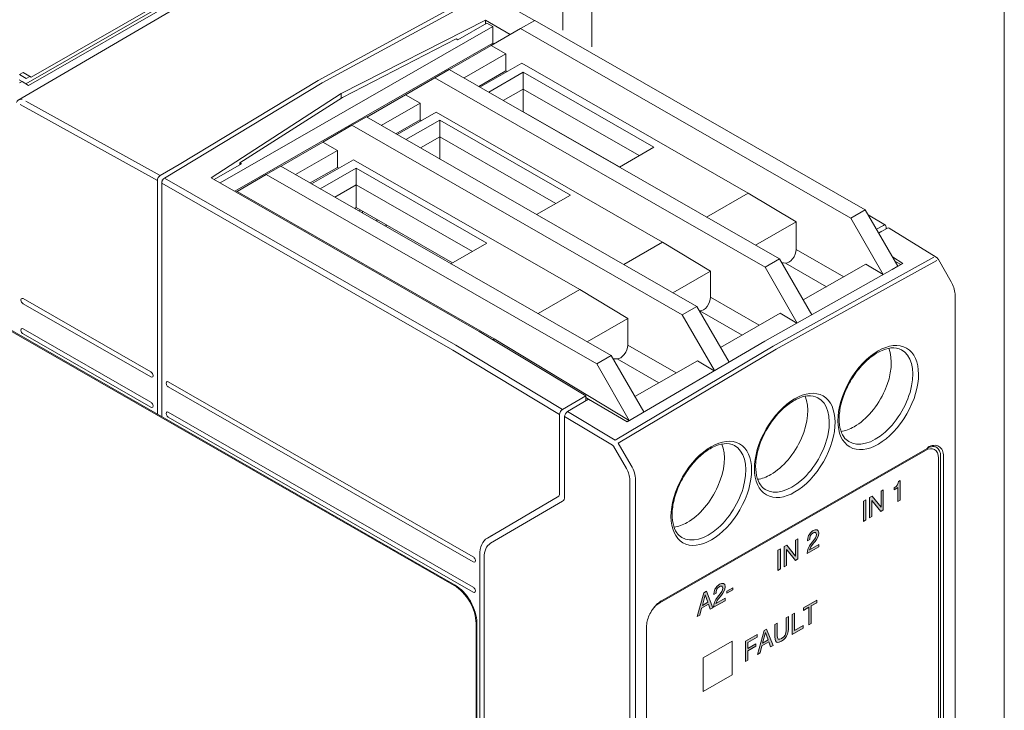
# Model space of a CAD drawing. Units: millimetres. Extents: x -556 to 0, y 0 to 403.
# Drawn here: x -87 to -39, y 177 to 210 of the extents above; entities that cross this region are included whole.
import ezdxf

# ---------------------------------------------------------------- set-up
doc = ezdxf.new("R2010")
doc.units = ezdxf.units.MM
doc.header["$LTSCALE"] = 2

# ---------------------------------------------------------------- blocks, each defined once
blk = doc.blocks.new('CGI0871-01')
h = blk.add_hatch(color=31)
h.dxf.hatch_style = 1
h.paths.add_polyline_path([(-46.24752042, 186.95309481), (-46.36271512, 186.88702185), (-46.36271512, 185.90284297), (-46.24752042, 185.96891593)])
h.paths.add_polyline_path([(-45.95593383, 186.92009556), (-45.52035387, 186.38600153), (-45.39435967, 186.45826883), (-45.39435967, 187.44244772), (-45.5023547, 187.38050431), (-45.5023547, 186.59149311), (-45.93793466, 187.13066591), (-46.06392886, 187.0583986), (-46.06392886, 186.07421972), (-45.95593383, 186.13616313)])
h.paths.add_polyline_path([(-44.56999759, 187.88609063), (-44.65279378, 187.83860069), (-44.66359328, 187.77819311), (-44.71399096, 187.66588119), (-44.76798848, 187.60571774), (-44.86878384, 187.5312229), (-44.86878384, 187.43530716), (-44.67799262, 187.54474051), (-44.67799262, 186.86916009), (-44.56999759, 186.9311035)])
h = blk.add_hatch(color=31)
h.dxf.hatch_style = 1
h.paths.add_polyline_path([(-50.4072974, 184.56714476), (-50.5224921, 184.50107179), (-50.5224921, 183.51689291), (-50.4072974, 183.58296588)])
h.paths.add_polyline_path([(-50.0941118, 184.74678064), (-50.22010601, 184.67451333), (-50.22010601, 183.69033445), (-50.11211098, 183.75227785), (-50.11211098, 184.53795286), (-50.07971247, 184.49648429), (-49.67653101, 184.00211625), (-49.55053681, 184.07438356), (-49.55053681, 185.05856244), (-49.66213168, 184.99455426), (-49.66213168, 184.2120638)])
h.paths.add_polyline_path([(-48.61457987, 185.4869788), (-48.63257904, 185.4933359), (-48.7117754, 185.49378348), (-48.80897092, 185.45471541), (-48.84496927, 185.43406761), (-48.93856496, 185.35119158), (-49.01056165, 185.25151248), (-49.03216066, 185.20993206), (-49.07175884, 185.09130374), (-49.08255834, 184.96834241), (-49.08255834, 184.95166141), (-48.97456331, 185.01360482), (-48.97456331, 185.02611557), (-48.97096347, 185.09907459), (-48.93136529, 185.21353266), (-48.90616645, 185.25717787), (-48.81617059, 185.33798912), (-48.77657241, 185.35653145), (-48.69737606, 185.36025412), (-48.67937689, 185.34972677), (-48.65057821, 185.26615903), (-48.65057821, 185.25364828), (-48.67937689, 185.1328738), (-48.69377622, 185.10376343), (-48.77297258, 184.99161427), (-48.90976629, 184.82140714), (-48.98896264, 184.70508773), (-49.04296016, 184.60739204), (-49.05375966, 184.58034645), (-49.08975801, 184.45961266), (-49.10055751, 184.34082158), (-49.10055751, 184.33248108), (-48.53898334, 184.65458679), (-48.53898334, 184.77135378), (-48.98536281, 184.51532103), (-48.97816314, 184.53613159), (-48.92416562, 184.65884878), (-48.88096761, 184.72532864), (-48.78737192, 184.84573692), (-48.71537523, 184.92456477), (-48.64337854, 185.02007362), (-48.58218136, 185.13023937), (-48.55698252, 185.20724657), (-48.53898334, 185.32599696), (-48.53898334, 185.33850771), (-48.56058235, 185.43454552)])
h = blk.add_hatch(color=31)
h.dxf.hatch_style = 1
h.paths.add_polyline_path([(-54.00876337, 182.50142874), (-54.13835741, 182.42709665), (-54.451543, 181.26328189), (-54.33274847, 181.33141964), (-54.24275261, 181.67495661), (-53.90796801, 181.86698117), (-53.81797215, 181.6266832), (-53.69197795, 181.69895051)])
h.paths.add_polyline_path([(-53.94396635, 181.96310035), (-54.20675427, 181.8123714), (-54.07356039, 182.32247421)], flags=16)
h.paths.add_polyline_path([(-53.11960428, 182.81959797), (-53.17360179, 182.87203125), (-53.19160097, 182.87838835), (-53.27079732, 182.87883593), (-53.36799285, 182.83976786), (-53.4039912, 182.81912006), (-53.49758689, 182.73624403), (-53.56958358, 182.63656493), (-53.59118258, 182.59498451), (-53.63078076, 182.47635619), (-53.64158027, 182.35339486), (-53.64158027, 182.33671386), (-53.53358523, 182.39865727), (-53.53358523, 182.41116802), (-53.5299854, 182.48412704), (-53.49398706, 182.59652033), (-53.46518838, 182.64223032), (-53.37519252, 182.72304157), (-53.33559434, 182.7415839), (-53.25639798, 182.74530657), (-53.23839881, 182.73477922), (-53.20960014, 182.65121148), (-53.21319997, 182.63663595), (-53.23839881, 182.51792625), (-53.25279815, 182.48881588), (-53.33199451, 182.37666672), (-53.40039136, 182.29156316), (-53.47238805, 182.20439481), (-53.54798457, 182.09014018), (-53.60198209, 181.99244449), (-53.61278159, 181.9653989), (-53.64877993, 181.84466511), (-53.65957944, 181.72587403), (-53.65957944, 181.71753353), (-53.09800527, 182.03963924), (-53.09800527, 182.15640623), (-53.54438474, 181.90037348), (-53.53718507, 181.92118404), (-53.48318755, 182.04390123), (-53.43998954, 182.11038109), (-53.34639384, 182.23078937), (-53.27799699, 182.30755244), (-53.20240047, 182.40512607), (-53.14120328, 182.51529182), (-53.11600444, 182.59229902), (-53.09800527, 182.71104941), (-53.09800527, 182.72356016)])
h.paths.add_polyline_path([(-52.72362249, 182.67140133), (-53.00800941, 182.5082837), (-53.00800941, 182.39985721), (-52.72362249, 182.56297484)])
h = blk.add_hatch(color=31)
h.dxf.hatch_style = 1
h.paths.add_polyline_path([(-51.59951686, 179.81954134), (-51.59951686, 179.94047857), (-51.99549865, 179.71335275), (-51.99549865, 180.00944047), (-51.54191951, 180.26960277), (-51.54191951, 180.39054001), (-52.11069335, 180.06430474), (-52.11069335, 179.08429611), (-51.99549865, 179.15036907), (-51.99549865, 179.59241552)])
h.paths.add_polyline_path([(-51.07754087, 180.65689665), (-51.20353508, 180.58462935), (-51.51672067, 179.42498484), (-51.39792614, 179.49312258), (-51.30793028, 179.83665955), (-50.97314568, 180.02868411), (-50.88314982, 179.78838615), (-50.76075545, 179.85858867)])
h.paths.add_polyline_path([(-51.13873806, 180.48417715), (-51.00914402, 180.12480329), (-51.27193193, 179.97407434)], flags=16)
h.paths.add_polyline_path([(-50.56276456, 180.95216022), (-50.67795926, 180.88608725), (-50.67795926, 180.27723082), (-50.66715975, 180.16665818), (-50.64196091, 180.0768554), (-50.5987629, 180.02239802), (-50.54476538, 180.00749698), (-50.46196919, 180.01328443), (-50.357574, 180.06065231), (-50.25677863, 180.1309769), (-50.17038261, 180.21389362), (-50.10198575, 180.31150794), (-50.05158807, 180.41547935), (-50.0227894, 180.53208358), (-50.01198989, 180.65921516), (-50.01198989, 181.26807159), (-50.12718459, 181.20199862), (-50.12718459, 180.59314219), (-50.14158393, 180.46811609), (-50.18118211, 180.35782826), (-50.24597913, 180.27478948), (-50.34677449, 180.19612438), (-50.43677035, 180.16118588), (-50.50876704, 180.16993327), (-50.54836522, 180.23062568), (-50.56276456, 180.34330379)])
h.paths.add_polyline_path([(-49.72040331, 181.43531878), (-49.83559801, 181.36924582), (-49.83559801, 180.38923718), (-49.29562285, 180.69895421), (-49.29562285, 180.82406169), (-49.72040331, 180.58041763)])
h.paths.add_polyline_path([(-48.63325332, 181.94211541), (-48.63325332, 182.0588824), (-49.28482335, 181.68515718), (-49.28482335, 181.5683902), (-49.0184356, 181.72118393), (-49.0184356, 180.85794228), (-48.9032409, 180.92401525), (-48.9032409, 181.7872569)])
at = {"color": 0, "linetype": 'Continuous', "lineweight": 0, "extrusion": (0.707107, -0.40558, 0.579228)}
for p, q in [((-39.5, 173.29873763), (-39.5, 247.02242162)), ((-86.90034698, 207.53484315), (-75.72805984, 213.9430038)), ((-75.74625789, 213.76713692), (-87.16361179, 207.21841176)), ((-87.02357028, 207.13650435), (-75.60483653, 213.68602096)), ((-87.52362709, 206.41544963), (-79.61050596, 211.03422867)), ((-87.46603241, 207.66091295), (-87.28925571, 207.76230789)), ((-87.46233596, 207.66143465), (-87.14321881, 207.47477524)), ((-86.90034698, 207.53484315), (-87.29305421, 207.76012916)), ((-87.28925571, 207.76230789), (-86.90034698, 207.53484315)), ((-87.34176834, 207.32261187), (-87.48563671, 207.40514544)), ((-87.34176834, 207.32261187), (-87.4660324, 207.25133692)), ((-87.02357028, 207.13650435), (-87.34176834, 207.32261187)), ((-87.14321881, 207.47477524), (-86.96941441, 207.57446535)), ((-66.25282897, 182.79826113), (-106.98217957, 206.1596569)), ((-66.28818431, 182.77798214), (-106.94682423, 206.09881992)), ((-65.22752414, 157.18547511), (-65.22752414, 180.94088439)), ((-65.1921688, 157.20575409), (-65.1921688, 180.96116338))]:
    blk.add_line(p, q, dxfattribs=at)
at = {"color": 31, "linetype": 'Continuous', "lineweight": 0, "extrusion": (0.707107, -0.40558, 0.579228)}
for p, q in [((-59.59188309, 209.01290352), (-59.59188309, 216.03165863)), ((-61.00609665, 209.8240631), (-61.00609665, 215.22049906)), ((-87.15331842, 206.36770922), (-80.60833056, 202.74600915)), ((-80.74851799, 202.50175181), (-87.43245906, 206.20034231)), ((-66.35204314, 194.24429803), (-80.53638596, 202.38010283)), ((-80.39619872, 202.6243351), (-66.21000459, 194.48746843)), ((-50.75559344, 194.4351569), (-42.92534079, 198.76605509)), ((-42.7825459, 198.61036833), (-50.61112983, 194.28039311)), ((-61.16166015, 191.10975916), (-66.35204314, 194.24429803)), ((-66.21000417, 194.48746868), (-61.02147249, 191.35404784)), ((-58.44675029, 189.86334034), (-50.75559344, 194.4351569)), ((-50.61112983, 194.28039311), (-58.3006476, 189.70955086)), ((-58.58940043, 189.62058257), (-60.91558856, 191.00149734)), ((-60.77542782, 191.24573291), (-58.44675029, 189.86334034)), ((-57.90738966, 188.48473897), (-58.54082945, 189.56924218)), ((-58.3006476, 189.70955086), (-57.6672078, 188.62504765)), ((-43.34256926, 189.35886671), (-56.28262336, 181.93675659)), ((-42.70617316, 157.9407892), (-42.70617316, 188.98665168)), ((-42.45868578, 189.04788827), (-42.45868578, 157.92011059)), ((-57.74025832, 141.83217873), (-57.74025832, 187.92715268)), ((-57.45865511, 187.92785746), (-57.45865511, 141.8328835)), ((-44.86878384, 187.5312229), (-44.76798848, 187.60571774)), ((-44.67799262, 187.54474051), (-44.86878384, 187.43530716)), ((-44.86878384, 187.43530716), (-44.86878384, 187.5312229)), ((-44.76798848, 187.60571774), (-44.71399096, 187.66588119)), ((-44.71399096, 187.66588119), (-44.66359328, 187.77819311)), ((-44.67799262, 186.86916009), (-44.67799262, 187.54474051)), ((-44.66359328, 187.77819311), (-44.65279378, 187.83860069)), ((-44.65279378, 187.83860069), (-44.56999759, 187.88609063)), ((-44.56999759, 187.88609063), (-44.56999759, 186.9311035)), ((-46.06392886, 187.0583986), (-45.93793466, 187.13066591)), ((-46.06392886, 186.07421972), (-46.06392886, 187.0583986)), ((-45.93793466, 187.13066591), (-45.5023547, 186.59149311)), ((-45.5023547, 187.38050431), (-45.39435967, 187.44244772)), ((-45.5023547, 186.59149311), (-45.5023547, 187.38050431)), ((-45.39435967, 187.44244772), (-45.39435967, 186.45826883)), ((-46.36271512, 186.88702185), (-46.24752042, 186.95309481)), ((-46.36271512, 185.90284297), (-46.36271512, 186.88702185)), ((-46.24752042, 186.95309481), (-46.24752042, 185.96891593)), ((-45.95593383, 186.92009556), (-45.95593383, 186.13616313)), ((-45.52035387, 186.38600153), (-45.95593383, 186.92009556)), ((-44.56999759, 186.9311035), (-44.67799262, 186.86916009)), ((-45.95593383, 186.13616313), (-46.06392886, 186.07421972)), ((-45.39435967, 186.45826883), (-45.52035387, 186.38600153)), ((-46.24752042, 185.96891593), (-46.36271512, 185.90284297)), ((-49.07175884, 185.09130374), (-49.03216066, 185.20993206)), ((-49.03216066, 185.20993206), (-49.01056165, 185.25151248)), ((-49.01056165, 185.25151248), (-48.93856496, 185.35119158)), ((-48.93136529, 185.21353266), (-48.97096347, 185.09907459)), ((-48.93856496, 185.35119158), (-48.84496927, 185.43406761)), ((-48.90616645, 185.25717787), (-48.93136529, 185.21353266)), ((-48.81617059, 185.33798912), (-48.90616645, 185.25717787)), ((-48.84496927, 185.43406761), (-48.80897092, 185.45471541)), ((-48.77657241, 185.35653145), (-48.81617059, 185.33798912)), ((-48.80897092, 185.45471541), (-48.7117754, 185.49378348)), ((-48.69737606, 185.36025412), (-48.77657241, 185.35653145)), ((-48.7117754, 185.49378348), (-48.63257904, 185.4933359)), ((-48.69770389, 185.36023871), (-48.67937689, 185.34972677)), ((-48.67937689, 185.34972677), (-48.69737606, 185.36025412)), ((-48.69377622, 185.10376343), (-48.67937689, 185.1328738)), ((-48.65057821, 185.26615903), (-48.67937689, 185.34972677)), ((-48.67937689, 185.1328738), (-48.65057821, 185.25364828)), ((-48.65057821, 185.25364828), (-48.65057821, 185.26615903)), ((-48.58218136, 185.13023937), (-48.64337854, 185.02007362)), ((-48.63257904, 185.4933359), (-48.61457987, 185.4869788)), ((-48.61457987, 185.4869788), (-48.56058235, 185.43454552)), ((-48.55698252, 185.20724657), (-48.58218136, 185.13023937)), ((-48.56058235, 185.43454552), (-48.53898334, 185.33850771)), ((-48.53898334, 185.32599696), (-48.55698252, 185.20724657)), ((-48.53898334, 185.33850771), (-48.53898334, 185.32599696)), ((-50.22010601, 184.67451333), (-50.0941118, 184.74678064)), ((-50.22010601, 183.69033445), (-50.22010601, 184.67451333)), ((-50.0941118, 184.74678064), (-49.66213168, 184.2120638)), ((-49.66213168, 184.99455426), (-49.55053681, 185.05856244)), ((-49.66213168, 184.2120638), (-49.66213168, 184.99455426)), ((-49.55053681, 185.05856244), (-49.55053681, 184.07438356)), ((-48.53898334, 184.65458679), (-49.10055751, 184.33248108)), ((-49.08255834, 184.96834241), (-49.07175884, 185.09130374)), ((-48.97456331, 185.01360482), (-49.08255834, 184.95166141)), ((-49.08255834, 184.95166141), (-49.08255834, 184.96834241)), ((-49.04296016, 184.60739204), (-48.98896264, 184.70508773)), ((-48.98896264, 184.70508773), (-48.90976629, 184.82140714)), ((-48.98536281, 184.51532103), (-48.53898334, 184.77135378)), ((-48.92416562, 184.65884878), (-48.97816314, 184.53613159)), ((-48.97096347, 185.09907459), (-48.97456331, 185.02611557)), ((-48.97456331, 185.02611557), (-48.97456331, 185.01360482)), ((-48.88096761, 184.72532864), (-48.92416562, 184.65884878)), ((-48.90976629, 184.82140714), (-48.77297258, 184.99161427)), ((-48.78737192, 184.84573692), (-48.88096761, 184.72532864)), ((-48.71537523, 184.92456477), (-48.78737192, 184.84573692)), ((-48.77297258, 184.99161427), (-48.69377622, 185.10376343)), ((-48.64337854, 185.02007362), (-48.71537523, 184.92456477)), ((-48.53898334, 184.77135378), (-48.53898334, 184.65458679)), ((-50.5224921, 184.50107179), (-50.4072974, 184.56714476)), ((-50.5224921, 183.51689291), (-50.5224921, 184.50107179)), ((-50.4072974, 184.56714476), (-50.4072974, 183.58296588)), ((-50.11211098, 184.53795286), (-50.11211098, 183.75227785)), ((-50.07971247, 184.49648429), (-50.11211098, 184.53795286)), ((-49.67653101, 184.00211625), (-50.07971247, 184.49648429)), ((-49.10055751, 184.34082158), (-49.08975801, 184.45961266)), ((-49.10055751, 184.33248108), (-49.10055751, 184.34082158)), ((-49.08975801, 184.45961266), (-49.05375966, 184.58034645)), ((-49.05375966, 184.58034645), (-49.04296016, 184.60739204)), ((-48.97816314, 184.53613159), (-48.98536281, 184.51532103)), ((-50.11211098, 183.75227785), (-50.22010601, 183.69033445)), ((-49.55053681, 184.07438356), (-49.67653101, 184.00211625)), ((-50.4072974, 183.58296588), (-50.5224921, 183.51689291)), ((-53.56958358, 182.63656493), (-53.49758689, 182.73624403)), ((-53.49758689, 182.73624403), (-53.4039912, 182.81912006)), ((-53.37519252, 182.72304157), (-53.46518838, 182.64223032)), ((-53.4039912, 182.81912006), (-53.36799285, 182.83976786)), ((-53.33559434, 182.7415839), (-53.37519252, 182.72304157)), ((-53.36799285, 182.83976786), (-53.27079732, 182.87883593)), ((-53.25639798, 182.74530657), (-53.33559434, 182.7415839)), ((-53.27079732, 182.87883593), (-53.19160097, 182.87838835)), ((-53.25672582, 182.74529116), (-53.23839881, 182.73477922)), ((-53.23839881, 182.73477922), (-53.25639798, 182.74530657)), ((-53.20960014, 182.65121148), (-53.23839881, 182.73477922)), ((-53.19160097, 182.87838835), (-53.17360179, 182.87203125)), ((-53.17360179, 182.87203125), (-53.11960428, 182.81959797)), ((-53.11960428, 182.81959797), (-53.09800527, 182.72356016)), ((-53.09800527, 182.71104941), (-53.11600444, 182.59229902)), ((-53.09800527, 182.72356016), (-53.09800527, 182.71104941)), ((-54.451543, 181.26328189), (-54.13835741, 182.42709665)), ((-54.07356039, 182.32247421), (-54.20675427, 181.8123714)), ((-54.13835741, 182.42709665), (-54.00876337, 182.50142874)), ((-53.94396635, 181.96310035), (-54.07356039, 182.32247421)), ((-54.00876337, 182.50142874), (-53.69197795, 181.69895051)), ((-53.64158027, 182.35339486), (-53.63078076, 182.47635619)), ((-53.53358523, 182.39865727), (-53.64158027, 182.33671386)), ((-53.64158027, 182.33671386), (-53.64158027, 182.35339486)), ((-53.63078076, 182.47635619), (-53.59118258, 182.59498451)), ((-53.59118258, 182.59498451), (-53.56958358, 182.63656493)), ((-53.5299854, 182.48412704), (-53.53358523, 182.41116802)), ((-53.53358523, 182.41116802), (-53.53358523, 182.39865727)), ((-53.49398706, 182.59652033), (-53.5299854, 182.48412704)), ((-53.46518838, 182.64223032), (-53.49398706, 182.59652033)), ((-53.47238805, 182.20439481), (-53.40039136, 182.29156316)), ((-53.34639384, 182.23078937), (-53.43998954, 182.11038109)), ((-53.40039136, 182.29156316), (-53.33199451, 182.37666672)), ((-53.27799699, 182.30755244), (-53.34639384, 182.23078937)), ((-53.33199451, 182.37666672), (-53.25279815, 182.48881588)), ((-53.20240047, 182.40512607), (-53.27799699, 182.30755244)), ((-53.25279815, 182.48881588), (-53.23839881, 182.51792625)), ((-53.23839881, 182.51792625), (-53.21319997, 182.63663595)), ((-53.21319997, 182.63663595), (-53.20960014, 182.65121148)), ((-53.14120328, 182.51529182), (-53.20240047, 182.40512607)), ((-53.11600444, 182.59229902), (-53.14120328, 182.51529182)), ((-53.00800941, 182.5082837), (-52.72362249, 182.67140133)), ((-52.72362249, 182.56297484), (-53.00800941, 182.39985721)), ((-53.00800941, 182.39985721), (-53.00800941, 182.5082837)), ((-52.72362249, 182.67140133), (-52.72362249, 182.56297484)), ((-53.90796801, 181.86698117), (-54.24275261, 181.67495661)), ((-54.20675427, 181.8123714), (-53.94396635, 181.96310035)), ((-53.81797215, 181.6266832), (-53.90796801, 181.86698117)), ((-53.09800527, 182.03963924), (-53.65957944, 181.71753353)), ((-53.65957944, 181.72587403), (-53.64877993, 181.84466511)), ((-53.64877993, 181.84466511), (-53.61278159, 181.9653989)), ((-53.61278159, 181.9653989), (-53.60198209, 181.99244449)), ((-53.60198209, 181.99244449), (-53.54798457, 182.09014018)), ((-53.54798457, 182.09014018), (-53.47238805, 182.20439481)), ((-53.54438474, 181.90037348), (-53.09800527, 182.15640623)), ((-53.53718507, 181.92118404), (-53.54438474, 181.90037348)), ((-53.48318755, 182.04390123), (-53.53718507, 181.92118404)), ((-53.43998954, 182.11038109), (-53.48318755, 182.04390123)), ((-53.09800527, 182.15640623), (-53.09800527, 182.03963924)), ((-49.28482335, 181.68515718), (-48.63325332, 182.0588824)), ((-48.63325332, 181.94211541), (-48.9032409, 181.7872569)), ((-48.9032409, 181.7872569), (-48.9032409, 180.92401525)), ((-48.63325332, 182.0588824), (-48.63325332, 181.94211541)), ((-54.33274847, 181.33141964), (-54.451543, 181.26328189)), ((-54.24275261, 181.67495661), (-54.33274847, 181.33141964)), ((-53.69197795, 181.69895051), (-53.81797215, 181.6266832)), ((-53.65957944, 181.71753353), (-53.65957944, 181.72587403)), ((-49.83559801, 181.36924582), (-49.72040331, 181.43531878)), ((-49.83559801, 180.38923718), (-49.83559801, 181.36924582)), ((-49.72040331, 181.43531878), (-49.72040331, 180.58041763)), ((-49.0184356, 181.72118393), (-49.28482335, 181.5683902)), ((-49.28482335, 181.5683902), (-49.28482335, 181.68515718)), ((-49.0184356, 180.85794228), (-49.0184356, 181.72118393)), ((-50.67795926, 180.88608725), (-50.56276456, 180.95216022)), ((-50.67795926, 180.27723082), (-50.67795926, 180.88608725)), ((-50.56276456, 180.95216022), (-50.56276456, 180.34330379)), ((-50.12718459, 181.20199862), (-50.01198989, 181.26807159)), ((-50.12718459, 180.59314219), (-50.12718459, 181.20199862)), ((-50.01198989, 181.26807159), (-50.01198989, 180.65921516)), ((-49.72040331, 180.58041763), (-49.29562285, 180.82406169)), ((-49.29562285, 180.82406169), (-49.29562285, 180.69895421)), ((-48.9032409, 180.92401525), (-49.0184356, 180.85794228)), ((-52.11069335, 180.06430474), (-51.54191951, 180.39054001)), ((-51.54191951, 180.39054001), (-51.54191951, 180.26960277)), ((-51.51672067, 179.42498484), (-51.20353508, 180.58462935)), ((-51.13873806, 180.48417715), (-51.27193193, 179.97407434)), ((-51.20353508, 180.58462935), (-51.07754087, 180.65689665)), ((-51.00914402, 180.12480329), (-51.13873806, 180.48417715)), ((-51.07754087, 180.65689665), (-50.76075545, 179.85858867)), ((-50.56276456, 180.34330379), (-50.54836522, 180.23062568)), ((-50.24597913, 180.27478948), (-50.18118211, 180.35782826)), ((-50.18118211, 180.35782826), (-50.14158393, 180.46811609)), ((-50.14158393, 180.46811609), (-50.12718459, 180.59314219)), ((-50.05158807, 180.41547935), (-50.10198575, 180.31150794)), ((-50.0227894, 180.53208358), (-50.05158807, 180.41547935)), ((-50.01198989, 180.65921516), (-50.0227894, 180.53208358)), ((-49.29562285, 180.69895421), (-49.83559801, 180.38923718)), ((-54.16130301, 179.26252375), (-52.74708945, 180.07368332)), ((-54.16130301, 179.26252375), (-52.74708945, 180.07368332)), ((-52.74708945, 180.07368332), (-52.74708945, 178.43537923)), ((-52.74708945, 180.07368332), (-52.74708945, 178.43537923)), ((-52.11069335, 179.08429611), (-52.11069335, 180.06430474)), ((-51.54191951, 180.26960277), (-51.99549865, 180.00944047)), ((-51.99549865, 180.00944047), (-51.99549865, 179.71335275)), ((-51.99549865, 179.71335275), (-51.59951686, 179.94047857)), ((-51.59951686, 179.94047857), (-51.59951686, 179.81954134)), ((-51.30793028, 179.83665955), (-51.39792614, 179.49312258)), ((-50.97314568, 180.02868411), (-51.30793028, 179.83665955)), ((-51.27193193, 179.97407434), (-51.00914402, 180.12480329)), ((-50.88314982, 179.78838615), (-50.97314568, 180.02868411)), ((-50.76075545, 179.85858867), (-50.88314982, 179.78838615)), ((-50.66715975, 180.16665818), (-50.67795926, 180.27723082)), ((-50.64196091, 180.0768554), (-50.66715975, 180.16665818)), ((-50.5987629, 180.02239802), (-50.64196091, 180.0768554)), ((-50.54476538, 180.00749698), (-50.5987629, 180.02239802)), ((-50.54836522, 180.23062568), (-50.50876704, 180.16993327)), ((-50.46196919, 180.01328443), (-50.54476538, 180.00749698)), ((-50.50876704, 180.16993327), (-50.43677035, 180.16118588)), ((-50.357574, 180.06065231), (-50.46196919, 180.01328443)), ((-50.43677035, 180.16118588), (-50.34677449, 180.19612438)), ((-50.25677863, 180.1309769), (-50.357574, 180.06065231)), ((-50.34677449, 180.19612438), (-50.24597913, 180.27478948)), ((-50.17038261, 180.21389362), (-50.25677863, 180.1309769)), ((-50.10198575, 180.31150794), (-50.17038261, 180.21389362)), ((-51.59951686, 179.81954134), (-51.99549865, 179.59241552)), ((-51.99549865, 179.59241552), (-51.99549865, 179.15036907)), ((-51.39792614, 179.49312258), (-51.51672067, 179.42498484)), ((-54.16130301, 177.62421966), (-54.16130301, 179.26252375)), ((-54.16130301, 177.62421966), (-54.16130301, 179.26252375)), ((-51.99549865, 179.15036907), (-52.11069335, 179.08429611)), ((-52.74708945, 178.43537923), (-54.16130301, 177.62421966)), ((-52.74708945, 178.43537923), (-54.16130301, 177.62421966))]:
    blk.add_line(p, q, dxfattribs=at)
at = {"linetype": 'Continuous', "lineweight": 0, "extrusion": (0.707107, -0.40558, 0.579228)}
for p, q in [((-72.71658608, 207.26322414), (-64.83861541, 211.54852563)), ((-62.38697469, 210.28945038), (-64.66839617, 211.59801999)), ((-72.913907, 207.37396928), (-65.89927558, 211.19208218)), ((-64.771261, 210.30387632), (-71.8036172, 206.73956671)), ((-66.11140762, 209.35395784), (-64.69719405, 210.16511742)), ((-64.771261, 210.30387632), (-63.56170593, 209.61010403)), ((-64.771261, 210.12263436), (-64.771261, 210.30387632)), ((-64.69719405, 210.16511742), (-64.41435134, 210.0028855)), ((-63.07084846, 209.8971965), (-62.36374168, 210.30277629)), ((-62.36374168, 210.30277629), (-46.27248677, 201.07321164)), ((-64.41435134, 210.0028855), (-77.69474361, 202.38556543)), ((-64.48506202, 209.07005199), (-63.07084846, 209.8971965)), ((-64.41435134, 209.18373346), (-64.41435134, 210.0028855)), ((-46.97959355, 200.66763186), (-63.07084846, 209.8971965)), ((-76.9806696, 201.97598941), (-64.41435134, 209.18373346)), ((-71.74066762, 206.5396299), (-66.19664078, 209.40284558)), ((-66.19664078, 209.40284558), (-66.11140762, 209.35395784)), ((-64.41435134, 209.18802297), (-64.34821698, 209.15008985)), ((-66.52173724, 207.90186308), (-64.48506202, 209.07005199)), ((-63.77795524, 208.6644722), (-65.81463046, 207.49628329)), ((-64.48506202, 209.07005199), (-63.77795524, 208.6644722)), ((-63.77795524, 208.6644722), (-63.77795524, 207.84532016)), ((-65.036813, 207.05014552), (-63.00013778, 208.21833444)), ((-63.00013778, 208.21833444), (-51.96927199, 201.89128975)), ((-67.24277847, 207.50427576), (-66.53567169, 207.90985554)), ((-66.53567169, 207.90985554), (-50.44441678, 198.6802909)), ((-65.10055646, 207.08670727), (-63.77795524, 207.84532016)), ((-64.61254893, 206.80679765), (-62.9294271, 207.77219667)), ((-63.77795524, 207.84532016), (-63.71421178, 207.80875841)), ((-62.9294271, 206.95704086), (-62.9294271, 207.77219667)), ((-62.9294271, 207.77219667), (-56.56546607, 204.12197858)), ((-80.32425392, 202.66632828), (-72.71658608, 207.26322414)), ((-79.68785782, 203.28327632), (-72.913907, 207.37396928)), ((-68.65699203, 206.67713124), (-67.24277847, 207.50427576)), ((-51.15152356, 198.27471111), (-67.24277847, 207.50427576)), ((-71.80361721, 206.7395667), (-78.13557917, 202.63841833)), ((-71.80361721, 206.7395667), (-71.80361721, 206.49952968)), ((-71.8036172, 206.73956671), (-71.8036172, 206.49952969)), ((-62.9294271, 206.95704086), (-63.90195854, 206.39921974)), ((-62.9294271, 206.95704086), (-62.9294271, 205.8511856)), ((-57.27605646, 203.71440068), (-62.9294271, 206.95704086)), ((-76.73253182, 203.35970674), (-71.74066762, 206.5396299)), ((-70.55224589, 205.59005829), (-68.65699203, 206.67713124)), ((-67.94988525, 206.27155146), (-69.84513911, 205.1844785)), ((-68.65699203, 206.67713124), (-67.94988525, 206.27155146)), ((-67.94988525, 206.27155146), (-67.94988525, 205.45239941)), ((-69.06732165, 204.73834073), (-67.17206779, 205.82541369)), ((-67.17206779, 205.82541369), (-56.141202, 199.498369)), ((-62.93795864, 205.84629211), (-62.9294271, 205.8511856)), ((-62.9294271, 205.8511856), (-58.24005637, 203.16147305)), ((-62.71729507, 205.72951166), (-62.7258266, 205.72461818)), ((-71.27328712, 205.19247097), (-70.56618034, 205.59805075)), ((-54.47492543, 196.36848611), (-70.56618034, 205.59805075)), ((-69.13106511, 204.77490248), (-67.94988525, 205.45239941)), ((-68.64305758, 204.49499286), (-66.99529109, 205.44011289)), ((-67.94988525, 205.45239941), (-67.88614179, 205.41583767)), ((-66.99529109, 204.62495708), (-66.99529109, 205.44011289)), ((-66.99529109, 205.44011289), (-60.63133006, 201.7898948)), ((-62.62890672, 205.66902722), (-62.62890672, 205.67881419)), ((-61.92179994, 205.2732344), (-61.92179994, 205.26344743)), ((-72.68750068, 204.36532645), (-71.27328712, 205.19247097)), ((-55.18203221, 195.96290632), (-71.27328712, 205.19247097)), ((-61.44746062, 204.99137757), (-61.43892908, 204.99627106)), ((-74.7241759, 203.19713754), (-72.68750068, 204.36532645)), ((-72.68750068, 204.36532645), (-71.9803939, 203.95974667)), ((-66.99529109, 204.62495708), (-67.93246719, 204.08741495)), ((-61.34192045, 201.3823169), (-66.99529109, 204.62495708)), ((-66.99529109, 204.62495708), (-66.99529109, 203.54987283)), ((-71.9803939, 203.95974667), (-74.01706912, 202.79155775)), ((-71.9803939, 203.95974667), (-71.9803939, 203.14059462)), ((-56.56546607, 204.12197858), (-58.2485879, 203.15657956)), ((-76.73253182, 203.35970674), (-76.64729866, 203.31081901)), ((-76.73253182, 203.26193127), (-76.73253182, 203.35970674)), ((-73.23925166, 202.34541998), (-71.20257644, 203.5136089)), ((-71.20257644, 203.5136089), (-60.17171065, 197.18656421)), ((-80.60833056, 202.74600915), (-79.68785782, 203.28327632)), ((-77.97758632, 202.54779735), (-76.64729866, 203.31081901)), ((-75.44521713, 202.79955022), (-74.73811035, 203.20513001)), ((-74.73811035, 203.20513001), (-58.64685544, 193.97556536)), ((-73.30299512, 202.38198173), (-71.9803939, 203.14059462)), ((-72.81498759, 202.10207211), (-71.06115509, 203.10802911)), ((-71.9803939, 203.14059462), (-71.91665044, 203.10403288)), ((-71.06115509, 203.10802911), (-71.06115509, 202.2928733)), ((-71.06115509, 203.10802911), (-64.69719405, 199.45781102)), ((-80.74851799, 202.50175181), (-80.74851799, 191.11264677)), ((-80.53638596, 202.38010283), (-80.53638596, 190.99097284)), ((-80.45715569, 202.57268625), (-80.52157484, 202.5337613)), ((-80.52157484, 202.5337613), (-80.49548735, 202.51879813)), ((-80.52157484, 202.46158864), (-80.52157484, 202.5337613)), ((-80.39619872, 202.6243351), (-80.32425392, 202.66632828)), ((-78.13557917, 202.63841833), (-65.07739963, 195.14855424)), ((-76.85943069, 201.97240571), (-75.44521713, 202.79955022)), ((-59.35396222, 193.56998557), (-75.44521713, 202.79955022)), ((-76.91692615, 201.93942767), (-76.85943069, 201.97240571)), ((-76.85943069, 201.97240571), (-64.34364066, 194.79364346)), ((-71.06115509, 202.2928733), (-72.1043972, 201.69449421)), ((-65.40778445, 199.05023312), (-71.06115509, 202.2928733)), ((-71.06115509, 201.18701804), (-71.06115509, 202.2928733)), ((-60.63133006, 201.7898948), (-62.27909655, 200.84477477)), ((-51.96927199, 201.89128975), (-54.00594721, 200.72310083)), ((-49.63581962, 200.48209062), (-51.96927199, 201.89128975)), ((-71.1403973, 201.14156658), (-71.06115509, 201.18701804)), ((-71.06115509, 201.18701804), (-66.37178435, 198.49730549)), ((-70.84902305, 201.06534411), (-70.92826526, 201.01989264)), ((-70.7606347, 200.9237437), (-70.7606347, 201.01464663)), ((-46.27248677, 201.07321164), (-46.97959355, 200.66763186)), ((-44.68607215, 198.32549018), (-46.27248677, 201.07321164)), ((-70.05352792, 200.60906685), (-70.05352792, 200.51816391)), ((-49.63581962, 200.48209062), (-51.61078917, 199.34929462)), ((-49.63581962, 199.13937511), (-49.63581962, 200.48209062)), ((-45.39506567, 197.92317829), (-46.97959355, 200.66763186)), ((-45.29238447, 200.32695903), (-46.13566061, 200.83622431)), ((-69.64989928, 200.28665204), (-69.57065707, 200.3321035)), ((-45.72768537, 200.12959798), (-45.39194523, 200.31877638)), ((-45.4638896, 200.03249251), (-45.62062995, 199.94417454)), ((-45.6198053, 199.94274621), (-45.21372583, 200.17155849)), ((-45.4638896, 200.03249251), (-45.46226803, 200.03151322)), ((-45.25175757, 200.23530439), (-45.25175757, 200.15012887)), ((-45.11375058, 200.1794818), (-42.82560467, 198.77412527)), ((-56.141202, 199.498369), (-58.03645587, 198.41129604)), ((-53.80774962, 198.08916987), (-56.141202, 199.498369)), ((-64.69719405, 199.45781102), (-66.45102656, 198.45185402)), ((-49.63581962, 199.13937511), (-47.3224299, 197.81246928)), ((-50.44441678, 198.6802909), (-51.15152356, 198.27471111)), ((-48.87514845, 195.96226737), (-50.44441678, 198.6802909)), ((-44.94905904, 198.78099198), (-44.43858477, 198.46212346)), ((-44.83368221, 198.58115558), (-44.54465079, 198.40660613)), ((-42.08636089, 197.5602189), (-42.70884044, 198.65100865)), ((-55.64129783, 197.03748983), (-53.80774962, 198.08916987)), ((-53.80774962, 198.08916987), (-53.80774962, 196.81280349)), ((-51.15609921, 194.67702747), (-44.43858477, 198.46212346)), ((-49.58536943, 195.56208147), (-51.15152356, 198.27471111)), ((-48.16099925, 197.33148566), (-50.16386554, 198.48028254)), ((-49.29135051, 196.68314281), (-46.24170707, 198.43234643)), ((-46.24170707, 198.43234643), (-45.39688896, 197.92215092)), ((-44.96477659, 198.16563188), (-44.68607215, 198.32549018)), ((-44.68607215, 198.32549018), (-44.54465079, 198.40660613)), ((-44.54465079, 198.40660613), (-44.54465079, 198.40235879)), ((-60.17171065, 197.18656421), (-62.20838588, 196.0183753)), ((-57.83825828, 195.77736508), (-60.17171065, 197.18656421)), ((-87.28925571, 196.74830951), (-81.06671604, 193.17920738)), ((-53.80774962, 196.81280349), (-51.43652182, 195.4527231)), ((-41.89582684, 150.80687171), (-41.89582684, 196.90184566)), ((-81.06671604, 192.93346176), (-87.28925571, 196.5025639)), ((-54.47492543, 196.36848611), (-55.18203221, 195.96290632)), ((-52.907977, 193.65448071), (-54.47492543, 196.36848611)), ((-52.2691406, 194.97515259), (-54.32270861, 196.15303081)), ((-59.81322783, 194.64456908), (-57.83825828, 195.77736508)), ((-57.83825828, 195.77736508), (-57.83825828, 194.47962138)), ((-53.61199678, 193.24355413), (-55.18203221, 195.96290632)), ((-53.32185917, 194.37133802), (-50.41363707, 196.03942569)), ((-50.41363707, 196.03942569), (-49.60494858, 195.55104927)), ((-87.28925571, 195.27383583), (-81.06671604, 191.7047337)), ((-81.06671604, 191.45898808), (-87.28925571, 195.02809021)), ((-59.88886795, 192.0151334), (-65.07739963, 195.14855424)), ((-64.34364066, 194.79364346), (-64.41855912, 194.750672)), ((-57.7675476, 190.8222641), (-64.34364066, 194.79364346)), ((-57.87361362, 190.7561075), (-51.15609921, 194.67702747)), ((-57.83825828, 194.47962138), (-55.48566558, 193.13022965)), ((-58.64685544, 193.97556536), (-59.35396222, 193.56998557)), ((-58.64685544, 193.97556536), (-57.06169369, 191.2300139)), ((-56.32034737, 192.65147584), (-58.35757958, 193.81998422)), ((-59.35396222, 193.56998557), (-57.7675476, 190.8222641)), ((-57.49378918, 191.97841728), (-54.44414573, 193.7276209)), ((-53.62755566, 193.23447263), (-54.44414573, 193.7276209)), ((-80.2181879, 192.69251163), (-65.3689455, 184.17533609)), ((-65.3689455, 183.92959048), (-80.2181879, 192.44676602)), ((-61.02147249, 191.35404784), (-59.88886795, 192.0151334)), ((-60.77542782, 191.24573291), (-59.74418199, 191.8476568)), ((-59.88886795, 192.0151334), (-59.88886795, 191.76938779)), ((-59.88886794, 191.93683226), (-59.65593105, 191.79615895)), ((-57.87361362, 190.7561075), (-59.74418199, 191.8476568)), ((-59.88366234, 191.76624406), (-59.88886795, 191.76938779)), ((-80.2181879, 191.21803795), (-65.3689455, 182.70086241)), ((-65.3689455, 182.4551168), (-80.2181879, 190.97229234)), ((-61.16166015, 191.10975916), (-61.16166015, 187.21531898)), ((-60.91558856, 191.00149734), (-60.91558856, 187.11311197)), ((-57.7675476, 190.8222641), (-57.34742183, 191.06323834)), ((-57.87821094, 190.75879022), (-57.7675476, 190.8222641)), ((-43.25745964, 189.45663179), (-56.19751374, 182.03452167)), ((-43.34256926, 189.35886671), (-56.28262336, 181.93675659)), ((-42.70617316, 157.9407892), (-42.70617316, 188.98665168)), ((-42.60010714, 157.92011059), (-42.60010714, 189.04788827)), ((-61.20308151, 187.1232317), (-64.67795524, 185.09084931)), ((-64.52524415, 184.83259947), (-61.02004565, 186.88237543)), ((-64.67795524, 185.09084931), (-64.46582321, 185.21252324)), ((-65.05074745, 153.74262175), (-65.05074745, 184.2620638)), ((-64.83861541, 184.14038986), (-64.83861541, 153.62094781)), ((-56.92508548, 180.7740606), (-56.92508548, 149.64628292))]:
    blk.add_line(p, q, dxfattribs=at)
at = {"color": 0, "linetype": 'Continuous', "lineweight": 0, "extrusion": (4.44089e-16, -1.66533e-16, -1)}
for centre, major_axis, ratio, start_param, end_param in [((-87.32461105, 206.30003624), (0.28283373, 0.00324176), 0.581724619, 3.1526241121, 4.7059671463), ((-66.28818431, 181.54925407), (-0.74631422, 1.30115913), 0.5792279653, 0.7804957847, 2.3512921115), ((-66.25282897, 181.56953306), (-0.74631422, 1.30115913), 0.5792279653, 0.7804957847, 2.3512921115)]:
    blk.add_ellipse(centre, major_axis=major_axis, ratio=ratio, start_param=start_param, end_param=end_param, dxfattribs=at)
at = {"linetype": 'Continuous', "lineweight": 0, "extrusion": (5.67349e-16, 4.84296e-17, -1)}
blk.add_ellipse((-80.60709663, 202.58286777), major_axis=(0.09949318, 0.17351444), ratio=0.5792270867, start_param=3.9320462627, end_param=5.4941172724, dxfattribs=at)
at = {"linetype": 'Continuous', "lineweight": 0, "extrusion": (4.11832e-16, -2.22772e-16, -1)}
blk.add_ellipse((-80.3949646, 202.46121879), major_axis=(0.09950856, 0.17348788), ratio=0.5792279653, start_param=3.9318931957, end_param=5.4939628762, dxfattribs=at)
at = {"linetype": 'Continuous', "lineweight": 0, "extrusion": (5.47096e-16, -9.84516e-17, -1)}
blk.add_ellipse((-45.39317893, 200.15418843), major_axis=(0.09947395, 0.17354765), ratio=0.5792259504, start_param=5.5117575997, end_param=7.0738302708, dxfattribs=at)
at = {"linetype": 'Continuous', "lineweight": 0, "extrusion": (4.3162e-16, -1.88285e-16, -1)}
blk.add_ellipse((-45.21499183, 200.00695233), major_axis=(0.09949347, 0.17356683), ratio=0.5790942797, start_param=5.5118291769, end_param=6.300727376, dxfattribs=at)
at = {"linetype": 'Continuous', "lineweight": 0, "extrusion": (4.04849e-16, -2.34947e-16, -1)}
blk.add_ellipse((-49.98937301, 198.93658521), major_axis=(0.24877141, 0.43371971), ratio=0.5792279653, start_param=0.7903005421, end_param=2.8772515374, dxfattribs=at)
at = {"linetype": 'Continuous', "lineweight": 0, "extrusion": (4.04345e-16, -1.24255e-16, -1)}
blk.add_ellipse((-51.40358657, 195.23837875), major_axis=(1.76745178, 3.08145815), ratio=0.5792279653, start_param=5.9436042649, end_param=6.018844191, dxfattribs=at)
at = {"linetype": 'Continuous', "lineweight": 0, "extrusion": (4.44089e-16, -1.66533e-16, -1)}
for centre in [(-87.28925571, 196.62543671), (-87.28925571, 195.15096302)]:
    blk.add_ellipse(centre, major_axis=(0.07463142, -0.13011591), ratio=0.5792279653, start_param=0.7804957847, end_param=3.9220884383, dxfattribs=at)
at = {"linetype": 'Continuous', "lineweight": 0, "extrusion": (3.41988e-16, -3.44541e-16, -1)}
blk.add_ellipse((-54.16130301, 196.6100136), major_axis=(0.24877141, 0.43371971), ratio=0.5792279653, start_param=0.7903005421, end_param=2.8351812064, dxfattribs=at)
at = {"linetype": 'Continuous', "lineweight": 0, "extrusion": (5.24427e-16, 8.51019e-17, -1)}
blk.add_ellipse((-55.46945056, 192.90629497), major_axis=(-1.76745178, -3.08145815), ratio=0.5792279653, start_param=2.8226868163, end_param=2.8351812064, dxfattribs=at)
at = {"linetype": 'Continuous', "lineweight": 0, "extrusion": (5.52416e-16, -2.00813e-16, -1)}
for centre in [(-45.6406663, 191.93290348), (-49.70653029, 189.6008197)]:
    blk.add_ellipse(centre, major_axis=(-1.38085062, -2.40743959), ratio=0.5792279653, dxfattribs=at)
at = {"linetype": 'Continuous', "lineweight": 0, "extrusion": (4.28468e-16, -1.93768e-16, -1)}
blk.add_ellipse((-58.19181167, 194.27683149), major_axis=(0.24877141, 0.43371971), ratio=0.5792279653, start_param=0.7903005421, end_param=2.8490993219, dxfattribs=at)
at = {"linetype": 'Continuous', "lineweight": 0, "extrusion": (4.71708e-16, -1.18381e-16, -1)}
for centre in [(-45.77961951, 192.01260377), (-49.84548351, 189.68051999), (-53.9113475, 187.34843621)]:
    blk.add_ellipse(centre, major_axis=(1.28135722, 2.23397813), ratio=0.5792279653, start_param=6.2707820349, end_param=9.4371812331, dxfattribs=at)
at = {"linetype": 'Continuous', "lineweight": 0, "extrusion": (4.21031e-16, -9.51632e-17, -1)}
for centre, start_param, end_param in [((-46.80739249, 192.60211013), 3.557085877, 5.5026895225), ((-50.87325648, 190.27002635), 3.557085877, 5.5026895225), ((-46.80739249, 192.60211013), 5.5026895225, 5.8676920837), ((-54.93912047, 187.93794257), 3.557085877, 5.5026895225), ((-50.87325648, 190.27002635), 5.5026895225, 5.8676920837), ((-54.93912047, 187.93794257), 5.5026895225, 5.8676920837)]:
    blk.add_ellipse(centre, major_axis=(-1.26873417, -2.21197052), ratio=0.5792279653, start_param=start_param, end_param=end_param, dxfattribs=at)
at = {"linetype": 'Continuous', "lineweight": 0, "extrusion": (5.84705e-16, -3.29483e-17, -1)}
blk.add_ellipse((-59.53531455, 190.57421119), major_axis=(-1.76745178, -3.08145815), ratio=0.5792279653, start_param=2.762211013, end_param=2.8490993219, dxfattribs=at)
at = {"linetype": 'Continuous', "lineweight": 0, "extrusion": (4.68165e-16, -1.52724e-16, -1)}
for centre in [(-81.06671604, 193.05633457), (-81.06671604, 191.58186089)]:
    blk.add_ellipse(centre, major_axis=(-0.07463142, 0.13011591), ratio=0.5792279653, start_param=0.7804957847, end_param=3.9220884383, dxfattribs=at)
at = {"linetype": 'Continuous', "lineweight": 0, "extrusion": (4.75251e-16, -2.76648e-16, -1)}
for centre in [(-80.2181879, 192.56963883), (-80.2181879, 191.09516514)]:
    blk.add_ellipse(centre, major_axis=(0.07463142, -0.13011591), ratio=0.5792279653, start_param=0.7804957847, end_param=3.9220884383, dxfattribs=at)
at = {"linetype": 'Continuous', "lineweight": 0, "extrusion": (5.15744e-16, -1.5315e-16, -1)}
blk.add_ellipse((-61.0202388, 191.19087512), major_axis=(0.09947395, 0.17354765), ratio=0.5792259504, start_param=3.9322376172, end_param=5.4943102882, dxfattribs=at)
at = {"linetype": 'Continuous', "lineweight": 0, "extrusion": (3.4809e-16, -2.22384e-16, -1)}
blk.add_ellipse((-60.77416182, 191.08257905), major_axis=(0.09947009, 0.17352771), ratio=0.5793581363, start_param=3.9323136292, end_param=5.4941581894, dxfattribs=at)
at = {"linetype": 'Continuous', "lineweight": 0, "extrusion": (5.46891e-16, -2.10446e-16, -1)}
blk.add_ellipse((-53.77239429, 187.26873592), major_axis=(1.38085062, 2.40743959), ratio=0.5792279653, dxfattribs=at)
at = {"color": 31, "linetype": 'Continuous', "lineweight": 0, "extrusion": (4.92032e-16, -1.38552e-16, -1)}
blk.add_ellipse((-58.59126185, 189.53974117), major_axis=(-0.05040715, 0.08636864), ratio=0.5842593105, start_param=0.8109582154, end_param=1.57021554, dxfattribs=at)
at = {"linetype": 'Continuous', "lineweight": 0, "extrusion": (4.29436e-16, -8.05098e-17, -1)}
for centre, major_axis, start_param, end_param in [((-43.34256926, 188.62162987), (0.44778853, 0.78069548), 5.5026895225, 7.0734858493), ((-56.28262336, 181.19951975), (-0.44778853, -0.78069548), 1.7669888917, 2.3610968689)]:
    blk.add_ellipse(centre, major_axis=major_axis, ratio=0.5792279653, start_param=start_param, end_param=end_param, dxfattribs=at)
at = {"color": 31, "linetype": 'Continuous', "lineweight": 0, "extrusion": (4.29436e-16, -8.05098e-17, -1)}
for centre, major_axis, start_param, end_param in [((-43.34256926, 188.62162987), (0.44778853, 0.78069548), 5.5026895225, 7.0734858493), ((-56.28262336, 181.19951975), (-0.44778853, -0.78069548), 1.7669888917, 2.3610968689)]:
    blk.add_ellipse(centre, major_axis=major_axis, ratio=0.5792279653, start_param=start_param, end_param=end_param, dxfattribs=at)
at = {"color": 31, "linetype": 'Continuous', "lineweight": 0, "extrusion": (3.69938e-16, -1.84242e-16, -1)}
blk.add_ellipse((-43.23650324, 188.6017505), major_axis=(0.54729709, 0.95418336), ratio=0.5792279653, start_param=5.5026895225, end_param=7.0734858493, dxfattribs=at)
at = {"linetype": 'Continuous', "lineweight": 0, "extrusion": (3.82834e-16, -1.61759e-16, -1)}
blk.add_ellipse((-43.30721392, 188.64230848), major_axis=(0.49754281, 0.86743942), ratio=0.5792279653, start_param=0, end_param=0.7903005421, dxfattribs=at)
at = {"color": 31, "linetype": 'Continuous', "lineweight": 0, "extrusion": (4.40076e-16, -1.046e-16, -1)}
blk.add_ellipse((-58.3108804, 188.24878496), major_axis=(-0.40330427, 0.69091969), ratio=0.5842605849, start_param=1.5703342672, end_param=2.3557324306, dxfattribs=at)
at = {"color": 31, "linetype": 'Continuous', "lineweight": 0, "extrusion": (5.19984e-16, -1.86607e-16, -1)}
blk.add_ellipse((-58.17069855, 188.33060569), major_axis=(0.50280426, -0.86441436), ratio=0.5832576669, start_param=4.7110264492, end_param=5.4964246126, dxfattribs=at)
at = {"linetype": 'Continuous', "lineweight": 0, "extrusion": (3.92394e-16, -1.3219e-16, -1)}
blk.add_ellipse((-61.30308151, 187.29643494), major_axis=(0.09950856, -0.17348788), ratio=0.5792279653, start_param=5.4928847651, end_param=6.2782829285, dxfattribs=at)
at = {"linetype": 'Continuous', "lineweight": 0, "extrusion": (4.40076e-16, -1.046e-16, -1)}
blk.add_ellipse((-61.27222737, 187.31413214), major_axis=(0.25206517, -0.4318248), ratio=0.5842605849, start_param=5.4973250842, end_param=6.2827232476, dxfattribs=at)
at = {"linetype": 'Continuous', "lineweight": 0, "extrusion": (5.71556e-16, -2.2141e-16, -1)}
blk.add_ellipse((-63.77795524, 183.53202018), major_axis=(-0.89557706, 1.56139096), ratio=0.5792279653, start_param=5.4928847651, end_param=6.2782829285, dxfattribs=at)
at = {"linetype": 'Continuous', "lineweight": 0, "extrusion": (4.12091e-16, -5.66587e-17, -1)}
blk.add_ellipse((-63.768699, 183.53732934), major_axis=(0.7561955, -1.29547441), ratio=0.5842605849, start_param=2.3557324306, end_param=3.141130594, dxfattribs=at)
at = {"linetype": 'Continuous', "lineweight": 0, "extrusion": (5.43937e-16, -1.73257e-16, -1)}
for centre in [(-65.3689455, 184.05246328), (-65.3689455, 182.5779896)]:
    blk.add_ellipse(centre, major_axis=(0.07463142, -0.13011591), ratio=0.5792279653, start_param=3.9220884383, end_param=7.0636810919, dxfattribs=at)
at = {"linetype": 'Continuous', "lineweight": 0}
for points, knots in [([(-42.70884044, 198.65100865), (-42.72553932, 198.68027061), (-42.74644625, 198.70758353), (-42.78713657, 198.74725025), (-42.80574092, 198.76192515), (-42.82560467, 198.77412527)], [0, 0, 0, 0, 0.10107505572, 0.10107505572, 0.17276880018, 0.17276880018, 0.17276880018, 0.17276880018]), ([(-41.89582684, 196.90184566), (-41.89582684, 197.00037395), (-41.91117237, 197.1054386), (-41.96746808, 197.31085296), (-42.00844445, 197.4138436), (-42.06799203, 197.52735751), (-42.07703413, 197.54387535), (-42.08636089, 197.5602189)], [0, 0, 0, 0, 0.33808788621, 0.33808788621, 0.66645948705, 0.66645948705, 0.72291335588, 0.72291335588, 0.72291335588, 0.72291335588]), ([(-44.51441007, 194.25561551), (-44.65491355, 194.33225482), (-44.82344949, 194.36500639), (-45.18610093, 194.32861902), (-45.37108786, 194.27325379), (-45.74632215, 194.08691963), (-45.93563314, 193.95968888), (-46.30459857, 193.64312722), (-46.48415841, 193.4536715), (-46.8141502, 193.03049337), (-46.96434343, 192.7965674), (-47.21853526, 192.30907442), (-47.32241413, 192.05555051), (-47.47301219, 191.55700179), (-47.51989678, 191.31202728), (-47.55403989, 190.85793086), (-47.54164803, 190.64873566), (-47.46429159, 190.28577071), (-47.39922599, 190.1329364), (-47.24758344, 189.91738285), (-47.16770947, 189.84268915), (-47.07692738, 189.78800292)], [3.944296468, 3.944296468, 3.944296468, 3.944296468, 4.3245690501, 4.3245690501, 4.6460226058, 4.6460226058, 4.9531227565, 4.9531227565, 5.2614838319, 5.2614838319, 5.5718843647, 5.5718843647, 5.8827760395, 5.8827760395, 6.1924064328, 6.1924064328, 6.4997364936, 6.4997364936, 6.8092699843, 6.8092699843, 7.0610825769, 7.0610825769, 7.0610825769, 7.0610825769]), ([(-48.58027406, 191.92353173), (-48.72077754, 192.00017104), (-48.88931348, 192.03292262), (-49.25196493, 191.99653524), (-49.43695185, 191.94117001), (-49.81218614, 191.75483585), (-50.00149713, 191.6276051), (-50.37046256, 191.31104344), (-50.5500224, 191.12158772), (-50.88001419, 190.69840959), (-51.03020742, 190.46448362), (-51.28439926, 189.97699064), (-51.38827812, 189.72346673), (-51.53887619, 189.22491801), (-51.58576077, 188.9799435), (-51.61990388, 188.52584709), (-51.60751202, 188.31665188), (-51.53015558, 187.95368693), (-51.46508998, 187.80085262), (-51.31344744, 187.58529907), (-51.23357346, 187.51060537), (-51.14279137, 187.45591914)], [3.944296468, 3.944296468, 3.944296468, 3.944296468, 4.3245690501, 4.3245690501, 4.6460226058, 4.6460226058, 4.9531227565, 4.9531227565, 5.2614838319, 5.2614838319, 5.5718843647, 5.5718843647, 5.8827760395, 5.8827760395, 6.1924064328, 6.1924064328, 6.4997364936, 6.4997364936, 6.8092699843, 6.8092699843, 7.0610825769, 7.0610825769, 7.0610825769, 7.0610825769]), ([(-52.64613805, 189.59144795), (-52.78664153, 189.66808727), (-52.95517747, 189.70083884), (-53.31782892, 189.66445147), (-53.50281584, 189.60908623), (-53.87805013, 189.42275207), (-54.06736112, 189.29552133), (-54.43632655, 188.97895966), (-54.61588639, 188.78950394), (-54.94587818, 188.36632581), (-55.09607141, 188.13239984), (-55.35026325, 187.64490686), (-55.45414211, 187.39138295), (-55.60474018, 186.89283423), (-55.65162476, 186.64785972), (-55.68576787, 186.19376331), (-55.67337601, 185.9845681), (-55.59601957, 185.62160316), (-55.53095398, 185.46876884), (-55.37931143, 185.25321529), (-55.29943745, 185.17852159), (-55.20865536, 185.12383536)], [3.944296468, 3.944296468, 3.944296468, 3.944296468, 4.3245690501, 4.3245690501, 4.6460226058, 4.6460226058, 4.9531227565, 4.9531227565, 5.2614838319, 5.2614838319, 5.5718843647, 5.5718843647, 5.8827760395, 5.8827760395, 6.1924064328, 6.1924064328, 6.4997364936, 6.4997364936, 6.8092699843, 6.8092699843, 7.0610825769, 7.0610825769, 7.0610825769, 7.0610825769]), ([(-42.80967111, 189.5097479), (-42.83063688, 189.52177338), (-42.85322387, 189.53101036), (-42.90230623, 189.54382916), (-42.92882563, 189.54739095), (-42.98591877, 189.54809894), (-43.01648541, 189.54522407), (-43.08096384, 189.53234894), (-43.11486212, 189.52234411), (-43.18484483, 189.49496273), (-43.2209218, 189.47758903), (-43.25745964, 189.45663179)], [3.93189319566, 3.93189319566, 3.93189319566, 3.93189319566, 4.08799235261, 4.08799235261, 4.24409150955, 4.24409150955, 4.4001906665, 4.4001906665, 4.55628982344, 4.55628982344, 4.71238898038, 4.71238898038, 4.71238898038, 4.71238898038]), ([(-56.92508548, 180.7740606), (-56.92508548, 180.85642245), (-56.91414898, 180.94697197), (-56.87009509, 181.13533157), (-56.83681686, 181.23316262), (-56.75065297, 181.42564626), (-56.69764505, 181.52024309), (-56.57755311, 181.69564429), (-56.51047702, 181.7764123), (-56.37016203, 181.91533972), (-56.29698015, 181.97360038), (-56.21576532, 182.0238475), (-56.20662521, 182.02929555), (-56.19751374, 182.03452167)], [0, 0, 0, 0, 0.3032671862, 0.3032671862, 0.6091932112, 0.6091932112, 0.9173490799, 0.9173490799, 1.2256302242, 1.2256302242, 1.5318697527, 1.5318697527, 1.5707963268, 1.5707963268, 1.5707963268, 1.5707963268])]:
    blk.add_open_spline(points, degree=3, knots=knots, dxfattribs=at)

msp = doc.modelspace()

# ---------------------------------------------------------------- block references
msp.add_blockref('CGI0871-01', (0, 0))

doc.saveas('drawing.dxf')
